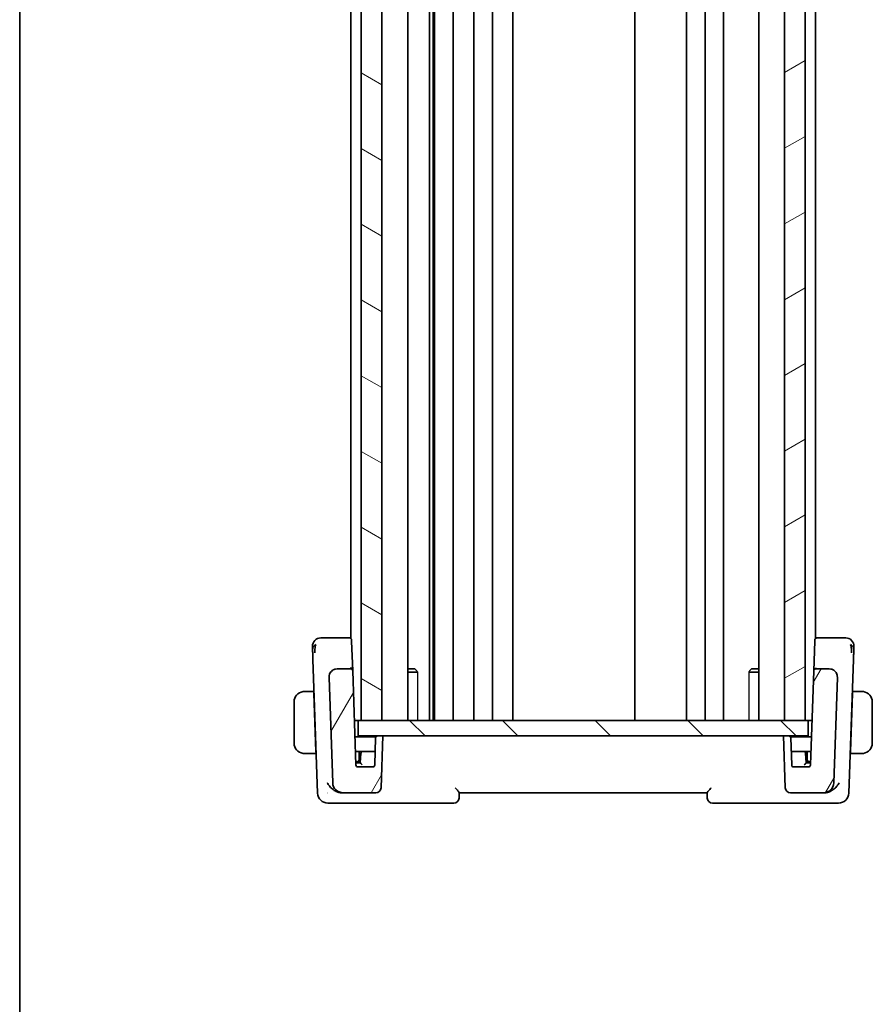
# Model space of a CAD drawing. Units: millimetres. Extents: x 22 to 3385, y 12 to 574.
# Drawn here: x 618 to 701, y 288 to 383 of the extents above; entities that cross this region are included whole.
import ezdxf

# ---------------------------------------------------------------- set-up
doc = ezdxf.new("R2010")
doc.units = ezdxf.units.MM
doc.header["$LTSCALE"] = 1.5
for name, color, linetype, lineweight in [('Border (ISO)', 7, 'Continuous', 35), ('Hatch (ISO)', 1, 'Continuous', 18), ('Visible (ISO)', 7, 'Continuous', 35), ('Visible Narrow (ISO)', 7, 'Continuous', 25)]:
    doc.layers.add(name, color=color, linetype=linetype, lineweight=lineweight)

# ---------------------------------------------------------------- blocks, each defined once
blk = doc.blocks.new('図面枠 tk図枠')
at = {"layer": 'Border (ISO)'}
blk.add_line((14.5, 289), (14.5, 8), dxfattribs=at)

msp = doc.modelspace()

# ---------------------------------------------------------------- hatches: boundary and pattern name
at = {"layer": 'Hatch (ISO)'}
h = msp.add_hatch(dxfattribs=at)
h.set_pattern_fill('ANSI31', color=256, scale=50.8, angle=105.000246, style=0)
h.set_pattern_definition([(150.0002, (589.25, -4), (-3.17498, -5.499275), [])])
h.paths.add_polyline_path([(653.3271, 315.391), (653.3271, 475.391), (651.3271, 475.391), (651.3271, 315.391)])
h = msp.add_hatch(dxfattribs=at)
h.set_pattern_fill('ANSI31', color=256, scale=50.8, angle=-14.999978, style=0)
h.set_pattern_definition([(30, (589.25, -4), (-3.175, 5.49926), [])])
h.paths.add_polyline_path([(692.3271, 475.391), (692.3271, 315.391), (694.3271, 315.391), (694.3271, 475.391)])
h = msp.add_hatch(dxfattribs=at)
h.set_pattern_fill('ANSI31', color=256, scale=50.8, angle=14.999978, style=0)
h.set_pattern_definition([(60, (589.25, -4), (-5.49926, 3.175), [])])
edge = h.paths.add_edge_path()
edge.add_ellipse((652.7522, 308.891), major_axis=(0, -0.5), ratio=1, start_angle=0, end_angle=88)
edge.add_line((653.2519, 308.8735), (653.4271, 313.891))
edge.add_line((653.4271, 313.891), (652.925, 313.891))
edge.add_ellipse((652.925, 313.691), major_axis=(0, 0.2), ratio=1, start_angle=0, end_angle=88)
edge.add_line((652.7251, 313.6979), (652.6338, 311.084))
edge.add_ellipse((652.434, 311.091), major_axis=(0.1999, -0.007), ratio=1, start_angle=272, end_angle=360, ccw=False)
edge.add_line((652.434, 310.891), (651.0202, 310.891))
edge.add_ellipse((651.0202, 311.091), major_axis=(0, -0.2), ratio=1, start_angle=272, end_angle=360, ccw=False)
edge.add_line((650.8204, 311.084), (650.5021, 320.1979))
edge.add_ellipse((650.3022, 320.191), major_axis=(0.1999, 0.007), ratio=1, start_angle=0, end_angle=88)
edge.add_line((650.3022, 320.391), (649.0103, 320.391))
edge.add_ellipse((649.0103, 319.591), major_axis=(0, 0.8), ratio=1, start_angle=0, end_angle=92)
edge.add_line((648.2108, 319.563), (648.5672, 309.3561))
edge.add_ellipse((649.5666, 309.391), major_axis=(-0.9994, -0.0349), ratio=1, start_angle=0, end_angle=88)
edge.add_line((649.5666, 308.391), (652.7522, 308.391))
edge = h.paths.add_edge_path()
edge.add_ellipse((692.902, 308.891), major_axis=(-0.4997, -0.0174), ratio=1, start_angle=0, end_angle=88)
edge.add_line((692.902, 308.391), (696.0876, 308.391))
edge.add_ellipse((696.0876, 309.391), major_axis=(0, -1), ratio=1, start_angle=0, end_angle=88)
edge.add_line((697.087, 309.3561), (697.4434, 319.563))
edge.add_ellipse((696.6439, 319.591), major_axis=(0.7995, -0.0279), ratio=1, start_angle=0, end_angle=92)
edge.add_line((696.6439, 320.391), (695.352, 320.391))
edge.add_ellipse((695.352, 320.191), major_axis=(0, 0.2), ratio=1, start_angle=0, end_angle=88)
edge.add_line((695.1521, 320.1979), (694.8338, 311.084))
edge.add_ellipse((694.634, 311.091), major_axis=(0.1999, -0.007), ratio=1, start_angle=272, end_angle=360, ccw=False)
edge.add_line((694.634, 310.891), (693.2202, 310.891))
edge.add_ellipse((693.2202, 311.091), major_axis=(0, -0.2), ratio=1, start_angle=272, end_angle=360, ccw=False)
edge.add_line((693.0204, 311.084), (692.9291, 313.6979))
edge.add_ellipse((692.7292, 313.691), major_axis=(0.1999, 0.007), ratio=1, start_angle=0, end_angle=88)
edge.add_line((692.7292, 313.891), (692.2271, 313.891))
edge.add_line((692.2271, 313.891), (692.4023, 308.8735))
h = msp.add_hatch(dxfattribs=at)
h.set_pattern_fill('ANSI31', color=256, scale=50.8, angle=90.00021, style=0)
h.set_pattern_definition([(135.0002, (589.25, -4), (-4.49011, -4.49014), [])])
h.paths.add_polyline_path([(651.0271, 315.391), (651.0271, 313.891), (652.925, 313.891), (653.4271, 313.891), (692.2271, 313.891), (692.7292, 313.891), (694.6271, 313.891), (694.6271, 315.391), (694.3271, 315.391), (692.3271, 315.391), (653.3271, 315.391), (651.3271, 315.391)])

# ---------------------------------------------------------------- linework, layer by layer
at = {"layer": 'Visible (ISO)'}
for p, q in [((651.3271, 475.391), (651.3271, 315.391)), ((653.3271, 315.391), (653.3271, 475.391)), ((655.8292, 475.391), (655.8292, 315.391)), ((657.9365, 475.391), (657.9365, 315.391)), ((658.3047, 475.391), (658.3047, 315.391)), ((658.4271, 475.391), (658.4271, 315.391)), ((660.2271, 475.391), (660.2271, 315.391)), ((662.2271, 475.391), (662.2271, 315.391)), ((664.0271, 475.391), (664.0271, 315.391)), ((666.0271, 475.391), (666.0271, 315.391)), ((677.8271, 475.391), (677.8271, 315.391)), ((682.8271, 475.391), (682.8271, 315.391)), ((682.8271, 475.391), (682.8271, 315.391)), ((684.6271, 475.391), (684.6271, 315.391)), ((686.4271, 475.391), (686.4271, 315.391)), ((689.825, 475.391), (689.825, 315.391)), ((692.3271, 475.391), (692.3271, 315.391)), ((694.3271, 315.391), (694.3271, 475.391)), ((650.3271, 467.4389), (650.3271, 323.343)), ((695.3271, 467.4389), (695.3271, 323.343)), ((650.1975, 323.391), (648.3086, 323.391)), ((650.3271, 323.391), (650.1975, 323.391)), ((695.4567, 323.391), (695.3271, 323.391)), ((697.3456, 323.391), (695.4567, 323.391)), ((650.3973, 323.1979), (650.402, 323.0657)), ((650.5021, 320.1979), (650.402, 323.0657)), ((695.2523, 323.0657), (695.1524, 320.2055)), ((695.2523, 323.0657), (695.2569, 323.1979)), ((646.6505, 321.2894), (647.1021, 308.3561)), ((650.3271, 320.4956), (650.3271, 320.4952)), ((695.3271, 320.4956), (695.3271, 320.4952)), ((698.5521, 308.3561), (699.0037, 321.2894)), ((648.2108, 319.563), (648.5672, 309.3561)), ((650.3022, 320.391), (649.0103, 320.391)), ((650.8204, 311.084), (650.5021, 320.1979)), ((655.8292, 320.391), (656.5204, 320.391)), ((656.8001, 320.0842), (655.8292, 320.0842)), ((656.5204, 320.391), (656.6536, 320.2578)), ((689.825, 320.0842), (688.8541, 320.0842)), ((689.1338, 320.391), (689.0006, 320.2578)), ((689.1338, 320.391), (689.825, 320.391)), ((695.1521, 320.1979), (694.8338, 311.084)), ((696.6439, 320.391), (695.352, 320.391)), ((697.087, 309.3561), (697.4434, 319.563)), ((646.7426, 318.191), (646.0815, 318.191)), ((646.7426, 318.191), (646.7496, 317.991)), ((646.7426, 318.191), (646.7587, 318.191)), ((646.9451, 312.391), (646.7496, 317.991)), ((646.7657, 317.991), (646.7496, 317.991)), ((698.7091, 312.391), (698.9046, 317.991)), ((698.9046, 317.991), (698.8885, 317.991)), ((698.8955, 318.191), (698.9116, 318.191)), ((698.9046, 317.991), (698.9116, 318.191)), ((699.5727, 318.191), (698.9116, 318.191)), ((644.8271, 317.191), (644.8271, 313.191)), ((700.8271, 313.191), (700.8271, 317.191)), ((651.0271, 315.391), (650.67, 315.391)), ((651.0271, 315.391), (651.0271, 313.891)), ((694.6271, 315.391), (651.0271, 315.391)), ((651.3271, 315.391), (653.3271, 315.391)), ((692.3271, 315.391), (694.3271, 315.391)), ((694.6271, 313.891), (694.6271, 315.391)), ((694.9842, 315.391), (694.6271, 315.391)), ((652.7518, 313.791), (650.7258, 313.791)), ((651.0271, 313.891), (694.6271, 313.891)), ((653.4271, 313.891), (652.925, 313.891)), ((653.2519, 308.8735), (653.4271, 313.891)), ((692.7292, 313.891), (692.2271, 313.891)), ((692.2271, 313.891), (692.4023, 308.8735)), ((694.9284, 313.791), (692.9024, 313.791)), ((652.7251, 313.6979), (652.6338, 311.084)), ((693.0204, 311.084), (692.9291, 313.6979)), ((646.0815, 312.191), (646.9521, 312.191)), ((646.9451, 312.391), (646.9521, 312.191)), ((646.9451, 312.391), (646.9612, 312.391)), ((646.9521, 312.191), (646.9682, 312.191)), ((650.7747, 312.391), (651.4905, 312.391)), ((651.1271, 311.591), (651.1271, 312.391)), ((651.291, 312.2049), (651.2271, 311.291)), ((652.4729, 312.391), (651.4905, 312.391)), ((652.6795, 312.391), (652.4729, 312.391)), ((693.1813, 312.391), (692.9747, 312.391)), ((694.1637, 312.391), (693.1813, 312.391)), ((694.1637, 312.391), (694.8795, 312.391)), ((694.4271, 311.291), (694.3632, 312.2049)), ((694.5271, 312.391), (694.5271, 311.591)), ((698.686, 312.191), (698.7021, 312.191)), ((698.693, 312.391), (698.7091, 312.391)), ((698.7021, 312.191), (698.7091, 312.391)), ((698.7021, 312.191), (699.5727, 312.191)), ((650.8096, 311.391), (650.9271, 311.391)), ((651.0198, 311.291), (650.8131, 311.291)), ((650.9271, 311.391), (651.2341, 311.391)), ((651.2272, 311.291), (651.0198, 311.291)), ((652.434, 310.891), (651.0202, 310.891)), ((694.634, 310.891), (693.2202, 310.891)), ((694.4201, 311.391), (694.7271, 311.391)), ((694.6345, 311.291), (694.427, 311.291)), ((694.8411, 311.291), (694.6345, 311.291)), ((694.7271, 311.391), (694.8446, 311.391)), ((649.402, 308.391), (649.5666, 308.391)), ((649.5666, 308.391), (652.7522, 308.391)), ((660.809, 307.8735), (660.8273, 308.3958)), ((660.8271, 308.391), (684.8271, 308.391)), ((684.8269, 308.3958), (684.8452, 307.8735)), ((692.902, 308.391), (696.0876, 308.391)), ((696.0876, 308.391), (696.2522, 308.391)), ((648.1015, 307.391), (649.1638, 307.391)), ((649.1638, 307.391), (660.3093, 307.391)), ((685.3449, 307.391), (696.4904, 307.391)), ((696.4904, 307.391), (697.5527, 307.391))]:
    msp.add_line(p, q, dxfattribs=at)
for centre, radius, start, end in [((647.4055, 322.591), 0.8, 90, 136), ((650.1975, 323.191), 0.2, 2, 90), ((695.4567, 323.191), 0.2, 90, 178), ((698.2487, 322.591), 0.8, 44, 90), ((647.4055, 322.591), 0.8, 136, 182), ((698.2487, 322.591), 0.8, 358, 44), ((649.0103, 319.591), 0.8, 90, 182), ((650.3022, 320.191), 0.2, 2, 90), ((695.352, 320.191), 0.2, 90, 178), ((696.6439, 319.591), 0.8, 358, 90), ((645.8271, 317.191), 1, 97.635382, 180), ((699.8271, 317.191), 1, 0, 82.364618), ((652.925, 313.691), 0.2, 90, 178), ((692.7292, 313.691), 0.2, 2, 90), ((645.8271, 313.191), 1, 180, 262.364618), ((699.8271, 313.191), 1, 277.635382, 0), ((651.4905, 312.191), 0.2, 90, 176), ((694.1637, 312.191), 0.2, 4, 90), ((651.0202, 311.091), 0.2, 182, 270), ((650.9271, 311.591), 0.2, 270, 0), ((652.434, 311.091), 0.2, 270, 358), ((693.2202, 311.091), 0.2, 182, 270), ((694.7271, 311.591), 0.2, 180, 270), ((694.634, 311.091), 0.2, 270, 358), ((649.5666, 309.391), 1, 182, 270), ((696.0876, 309.391), 1, 270, 358), ((648.1015, 308.391), 1, 182, 270), ((652.7522, 308.891), 0.5, 270, 358), ((692.902, 308.891), 0.5, 182, 270), ((697.5527, 308.391), 1, 270, 358), ((660.3093, 307.891), 0.5, 270, 358), ((685.3449, 307.891), 0.5, 182, 270)]:
    msp.add_arc(centre, radius, start, end, dxfattribs=at)
for centre, major_axis, ratio, start_param, end_param in [((651.4136, 311.091), (-0.1865, 0.2), 0.0174126, 4.7310595, 6.2669492), ((694.2406, 311.091), (0.1865, 0.2), 0.0174126, 0.0162361, 1.5521258), ((649.419, 309.4272), (-0.1527, -1.0262), 0.9420373, 6.2599794, 6.4225717), ((696.2352, 309.4272), (0.1527, -1.0262), 0.9420373, 6.1437989, 6.3063912)]:
    msp.add_ellipse(centre, major_axis=major_axis, ratio=ratio, start_param=start_param, end_param=end_param, dxfattribs=at)
for points, knots in [([(647.6437, 323.391), (647.6131, 323.391), (647.5848, 323.391), (647.5595, 323.391), (647.5342, 323.391), (647.5119, 323.391), (647.493, 323.391), (647.4741, 323.391), (647.4587, 323.391), (647.4465, 323.391), (647.4343, 323.391), (647.4253, 323.391), (647.419, 323.391), (647.4127, 323.391), (647.4092, 323.391), (647.4074, 323.391), (647.4064, 323.391), (647.406, 323.391), (647.4058, 323.391), (647.4055, 323.391), (647.4055, 323.391), (647.4055, 323.391)], [0.5, 0.5, 0.5, 0.5, 0.58346066, 0.58346066, 0.58346066, 0.66678554, 0.66678554, 0.66678554, 0.75004643, 0.75004643, 0.75004643, 0.8333146, 0.8333146, 0.8333146, 0.91666135, 0.91666135, 0.91666135, 0.9589756, 0.9589756, 0.9589756, 1, 1, 1, 1]), ([(648.3086, 323.391), (648.2731, 323.391), (648.2373, 323.391), (648.1998, 323.391), (648.1624, 323.391), (648.1234, 323.391), (648.0845, 323.391), (648.0456, 323.391), (648.0067, 323.391), (647.9679, 323.391), (647.929, 323.391), (647.8903, 323.391), (647.8524, 323.391), (647.8144, 323.391), (647.7773, 323.391), (647.7423, 323.391), (647.7073, 323.391), (647.6743, 323.391), (647.6437, 323.391)], [0, 0, 0, 0, 0.08333447, 0.08333447, 0.08333447, 0.16667181, 0.16667181, 0.16667181, 0.25000911, 0.25000911, 0.25000911, 0.33334348, 0.33334348, 0.33334348, 0.41667201, 0.41667201, 0.41667201, 0.5, 0.5, 0.5, 0.5]), ([(698.0109, 323.391), (697.9802, 323.391), (697.9469, 323.391), (697.9117, 323.391), (697.8766, 323.391), (697.8397, 323.391), (697.802, 323.391), (697.7643, 323.391), (697.7258, 323.391), (697.6868, 323.391), (697.6479, 323.391), (697.6085, 323.391), (697.5696, 323.391), (697.5307, 323.391), (697.4922, 323.391), (697.4548, 323.391), (697.4359, 323.391), (697.4173, 323.391), (697.3989, 323.391), (697.3809, 323.391), (697.3631, 323.391), (697.3456, 323.391)], [0.5, 0.5, 0.5, 0.5, 0.58346501, 0.58346501, 0.58346501, 0.66679121, 0.66679121, 0.66679121, 0.75005114, 0.75005114, 0.75005114, 0.8333168, 0.8333168, 0.8333168, 0.91666021, 0.91666021, 0.91666021, 0.95886501, 0.95886501, 0.95886501, 1, 1, 1, 1]), ([(698.2487, 323.391), (698.2486, 323.391), (698.2486, 323.391), (698.2468, 323.391), (698.245, 323.391), (698.2414, 323.391), (698.2352, 323.391), (698.229, 323.391), (698.2201, 323.391), (698.2079, 323.391), (698.1956, 323.391), (698.18, 323.391), (698.1611, 323.391), (698.1422, 323.391), (698.12, 323.391), (698.0948, 323.391), (698.0697, 323.391), (698.0416, 323.391), (698.0109, 323.391)], [0, 0, 0, 0, 0.08333426, 0.08333426, 0.08333426, 0.16667126, 0.16667126, 0.16667126, 0.25000823, 0.25000823, 0.25000823, 0.3333424, 0.3333424, 0.3333424, 0.41667101, 0.41667101, 0.41667101, 0.5, 0.5, 0.5, 0.5]), ([(646.606, 322.563), (646.606, 322.563), (646.606, 322.563), (646.6061, 322.5602), (646.6062, 322.5575), (646.6064, 322.5521), (646.6067, 322.5425), (646.6071, 322.533), (646.6075, 322.5192), (646.6082, 322.5005), (646.6088, 322.4819), (646.6097, 322.4583), (646.6107, 322.4299), (646.6117, 322.4015), (646.6128, 322.3681), (646.6141, 322.3304), (646.6146, 322.3162), (646.6152, 322.3014), (646.6157, 322.286), (646.6166, 322.2605), (646.6175, 322.2336), (646.6185, 322.2054)], [0, 0, 0, 0, 0.08330973, 0.08330973, 0.08330973, 0.16661905, 0.16661905, 0.16661905, 0.24992832, 0.24992832, 0.24992832, 0.33323789, 0.33323789, 0.33323789, 0.41654811, 0.41654811, 0.41654811, 0.44795272, 0.44795272, 0.44795272, 0.5, 0.5, 0.5, 0.5]), ([(646.8817, 322.5349), (646.8744, 322.4966), (646.8487, 322.3332), (646.8358, 322.1111), (646.8313, 321.9434)], [0.22201626, 0.22201626, 0.22201626, 0.22201626, 0.33333333, 0.66666667, 0.66666667, 0.66666667, 0.66666667]), ([(698.7725, 322.5353), (698.7798, 322.4967), (698.8056, 322.3329), (698.8185, 322.111), (698.823, 321.9435)], [0.2213828, 0.2213828, 0.2213828, 0.2213828, 0.33333333, 0.66666667, 0.66666667, 0.66666667, 0.66666667]), ([(699.0357, 322.206), (699.0373, 322.2513), (699.0387, 322.2926), (699.0401, 322.33), (699.0413, 322.367), (699.0425, 322.4002), (699.0435, 322.429), (699.0445, 322.4576), (699.0454, 322.4817), (699.046, 322.5005), (699.0467, 322.5194), (699.0471, 322.5329), (699.0475, 322.5423), (699.0475, 322.5442), (699.0476, 322.546), (699.0476, 322.5475), (699.0479, 322.5539), (699.048, 322.5578), (699.0481, 322.5601), (699.0482, 322.5629), (699.0482, 322.563), (699.0482, 322.563)], [0.5, 0.5, 0.5, 0.5, 0.58399681, 0.58399681, 0.58399681, 0.66711936, 0.66711936, 0.66711936, 0.74993435, 0.74993435, 0.74993435, 0.83298768, 0.83298768, 0.83298768, 0.84975432, 0.84975432, 0.84975432, 0.91649002, 0.91649002, 0.91649002, 1, 1, 1, 1]), ([(646.6185, 322.2054), (646.6201, 322.1601), (646.6218, 322.1113), (646.6236, 322.0603), (646.6253, 322.0095), (646.6272, 321.9563), (646.6291, 321.9023), (646.631, 321.8484), (646.6329, 321.7936), (646.6348, 321.7393), (646.6367, 321.685), (646.6386, 321.6312), (646.6404, 321.5789), (646.6419, 321.5345), (646.6434, 321.4913), (646.6449, 321.4497), (646.6452, 321.4422), (646.6454, 321.4348), (646.6457, 321.4274), (646.6474, 321.379), (646.649, 321.3329), (646.6505, 321.2894)], [0.5, 0.5, 0.5, 0.5, 0.58361053, 0.58361053, 0.58361053, 0.66696028, 0.66696028, 0.66696028, 0.75017054, 0.75017054, 0.75017054, 0.83336055, 0.83336055, 0.83336055, 0.90397039, 0.90397039, 0.90397039, 0.91664706, 0.91664706, 0.91664706, 1, 1, 1, 1]), ([(699.0037, 321.2894), (699.0055, 321.3416), (699.0074, 321.3953), (699.0095, 321.4544), (699.0115, 321.5136), (699.0138, 321.5783), (699.0161, 321.643), (699.0183, 321.7076), (699.0206, 321.7722), (699.0228, 321.8366), (699.0251, 321.9009), (699.0273, 321.9651), (699.0295, 322.0277), (699.0298, 322.035), (699.03, 322.0423), (699.0303, 322.0496), (699.0322, 322.1053), (699.034, 322.1577), (699.0357, 322.206)], [0, 0, 0, 0, 0.09981501, 0.09981501, 0.09981501, 0.19965012, 0.19965012, 0.19965012, 0.29944212, 0.29944212, 0.29944212, 0.39912804, 0.39912804, 0.39912804, 0.41078077, 0.41078077, 0.41078077, 0.5, 0.5, 0.5, 0.5]), ([(650.5021, 320.1979), (650.5021, 320.1984), (650.5021, 320.1989), (650.4976, 320.3441), (650.4016, 320.4973), (650.2984, 320.4997)], [-0.00053164, -0.00053164, -0.00053164, -0.00053164, 0, 0, 0.15459197, 0.15459197, 0.15459197, 0.15459197]), ([(695.352, 320.391), (695.352, 320.391), (695.352, 320.391), (695.3527, 320.3911), (695.3533, 320.4006), (695.3546, 320.4369), (695.3552, 320.4638), (695.3558, 320.499), (695.3558, 320.4994), (695.3558, 320.4997)], [-0.042002985, -0.042002985, -0.042002985, -0.042002985, -0.041807111, -0.041807111, -0.020903556, -0.020903556, 0, 0, 0.000195842, 0.000195842, 0.000195842, 0.000195842]), ([(648.2104, 319.576), (648.2104, 319.576), (648.2104, 319.576), (648.2104, 319.5765), (648.2104, 319.5771), (648.2104, 319.5803), (648.2103, 319.5833), (648.2103, 319.5909), (648.2103, 319.5958), (648.2105, 319.6099), (648.2107, 319.6197), (648.2119, 319.6429), (648.2129, 319.6567), (648.2162, 319.6904), (648.219, 319.7104), (648.2251, 319.7452), (648.2283, 319.7603), (648.2318, 319.7752)], [0.020150068, 0.020150068, 0.020150068, 0.020150068, 0.020221592, 0.020221592, 0.020522764, 0.020522764, 0.021710101, 0.021710101, 0.0234259, 0.0234259, 0.02649536, 0.02649536, 0.030631084, 0.030631084, 0.03666343, 0.03666343, 0.041268844, 0.041268844, 0.041268844, 0.041268844]), ([(648.2634, 319.8776), (648.2646, 319.8806), (648.2657, 319.8836), (648.2682, 319.8898), (648.2695, 319.893), (648.2713, 319.8974), (648.2719, 319.8989), (648.2724, 319.9), (648.2724, 319.9001), (648.2725, 319.9003), (648.2726, 319.9004), (648.2726, 319.9005), (648.2726, 319.9005), (648.2726, 319.9005)], [0.0521274269, 0.0521274269, 0.0521274269, 0.0521274269, 0.0531447719, 0.0531447719, 0.0543053867, 0.0543053867, 0.0548535612, 0.0548535612, 0.05492732, 0.05492732, 0.0550013739, 0.0550013739, 0.0550493537, 0.0550493537, 0.0550493537, 0.0550493537]), ([(695.1521, 320.1979), (695.1521, 320.1988), (695.1521, 320.1997), (695.1522, 320.2012), (695.1522, 320.2017), (695.1522, 320.2027), (695.1522, 320.2031), (695.1523, 320.2038), (695.1523, 320.2041), (695.1523, 320.205), (695.1524, 320.2055), (695.1524, 320.2067), (695.1525, 320.2072), (695.1525, 320.2077)], [0, 0, 0, 0, 0.0002770277, 0.0002770277, 0.0004340629, 0.0004340629, 0.0005709106, 0.0005709106, 0.0006594511, 0.0006594511, 0.0008629044, 0.0008629044, 0.0012188408, 0.0012188408, 0.0012188408, 0.0012188408]), ([(697.3908, 319.8776), (697.3974, 319.8605), (697.4033, 319.8431), (697.4136, 319.8098), (697.4183, 319.7926), (697.4224, 319.7752)], [0, 0, 0, 0, 0.005516927, 0.005516927, 0.010959737, 0.010959737, 0.010959737, 0.010959737]), ([(645.8271, 318.191), (645.8258, 318.191), (645.8236, 318.191), (645.8208, 318.1909), (645.8146, 318.1909), (645.8055, 318.1908), (645.7948, 318.1904), (645.7869, 318.1902), (645.7781, 318.1898), (645.7691, 318.1893), (645.7606, 318.1888), (645.752, 318.1882), (645.7438, 318.1875), (645.7348, 318.1867), (645.7263, 318.1859), (645.7189, 318.1851), (645.7067, 318.1838), (645.6975, 318.1825), (645.6942, 318.1821)], [0.00000014, 0.00000014, 0.00000014, 0.00000014, 0.09424462, 0.09424462, 0.09424462, 0.29608497, 0.29608497, 0.29608497, 0.44613462, 0.44613462, 0.44613462, 0.58843853, 0.58843853, 0.58843853, 0.74422937, 0.74422937, 0.74422937, 1, 1, 1, 1]), ([(645.8752, 318.191), (645.8648, 318.191), (645.8554, 318.1909), (645.8476, 318.191), (645.8384, 318.191), (645.8314, 318.191), (645.8271, 318.191)], [0.74172688, 0.74172688, 0.74172688, 0.74172688, 0.86054632, 0.86054632, 0.86054632, 1, 1, 1, 1]), ([(646.0815, 318.191), (646.0746, 318.191), (646.0617, 318.191), (646.0453, 318.191), (646.0347, 318.191), (646.0226, 318.191), (646.0098, 318.191), (645.9985, 318.191), (645.9867, 318.191), (645.9748, 318.191), (645.9634, 318.191), (645.9519, 318.191), (645.9407, 318.191), (645.9293, 318.191), (645.9182, 318.191), (645.9077, 318.191), (645.8961, 318.191), (645.8852, 318.191), (645.8752, 318.191)], [0, 0, 0, 0, 0.19035453, 0.19035453, 0.19035453, 0.31386322, 0.31386322, 0.31386322, 0.42140608, 0.42140608, 0.42140608, 0.52396797, 0.52396797, 0.52396797, 0.62813475, 0.62813475, 0.62813475, 0.74172688, 0.74172688, 0.74172688, 0.74172688]), ([(699.779, 318.191), (699.7672, 318.191), (699.754, 318.191), (699.74, 318.191), (699.7272, 318.191), (699.7137, 318.191), (699.7, 318.191), (699.6862, 318.191), (699.6721, 318.191), (699.6585, 318.191), (699.6433, 318.191), (699.6288, 318.191), (699.616, 318.191), (699.5963, 318.191), (699.5806, 318.191), (699.5727, 318.191)], [0.25827312, 0.25827312, 0.25827312, 0.25827312, 0.39314391, 0.39314391, 0.39314391, 0.51690147, 0.51690147, 0.51690147, 0.64201572, 0.64201572, 0.64201572, 0.78266988, 0.78266988, 0.78266988, 1, 1, 1, 1]), ([(699.8271, 318.1909), (699.8247, 318.1909), (699.8215, 318.1909), (699.8175, 318.191), (699.8082, 318.191), (699.7948, 318.191), (699.779, 318.191)], [0.00000016, 0.00000016, 0.00000016, 0.00000016, 0.07789573, 0.07789573, 0.07789573, 0.25827312, 0.25827312, 0.25827312, 0.25827312]), ([(699.96, 318.1821), (699.9559, 318.1826), (699.9424, 318.1844), (699.9254, 318.1861), (699.9146, 318.1872), (699.9024, 318.1882), (699.8902, 318.189), (699.8775, 318.1898), (699.8649, 318.1903), (699.8542, 318.1906), (699.841, 318.1909), (699.8308, 318.1909), (699.8271, 318.1909)], [0, 0, 0, 0, 0.3215828, 0.3215828, 0.3215828, 0.5255123, 0.5255123, 0.5255123, 0.7373622, 0.7373622, 0.7373622, 1, 1, 1, 1]), ([(645.6942, 312.1998), (645.6983, 312.1993), (645.7118, 312.1975), (645.7288, 312.1958), (645.7396, 312.1947), (645.7518, 312.1937), (645.764, 312.1929), (645.7767, 312.1921), (645.7893, 312.1916), (645.8, 312.1913), (645.8132, 312.191), (645.8234, 312.191), (645.8271, 312.191)], [0, 0, 0, 0, 0.3215828, 0.3215828, 0.3215828, 0.5255123, 0.5255123, 0.5255123, 0.7373622, 0.7373622, 0.7373622, 1, 1, 1, 1]), ([(645.8271, 312.191), (645.8295, 312.191), (645.8327, 312.191), (645.8367, 312.191), (645.846, 312.1909), (645.8594, 312.191), (645.8752, 312.191)], [0.00000016, 0.00000016, 0.00000016, 0.00000016, 0.07789573, 0.07789573, 0.07789573, 0.25827312, 0.25827312, 0.25827312, 0.25827312]), ([(645.8752, 312.191), (645.887, 312.191), (645.9002, 312.191), (645.9142, 312.191), (645.927, 312.191), (645.9405, 312.191), (645.9542, 312.191), (645.968, 312.191), (645.9821, 312.191), (645.9957, 312.191), (646.0109, 312.191), (646.0254, 312.191), (646.0382, 312.191), (646.0579, 312.191), (646.0736, 312.191), (646.0815, 312.191)], [0.25827312, 0.25827312, 0.25827312, 0.25827312, 0.39314391, 0.39314391, 0.39314391, 0.51690147, 0.51690147, 0.51690147, 0.64201572, 0.64201572, 0.64201572, 0.78266988, 0.78266988, 0.78266988, 1, 1, 1, 1]), ([(699.5727, 312.191), (699.5796, 312.191), (699.5925, 312.191), (699.6089, 312.191), (699.6195, 312.191), (699.6316, 312.191), (699.6444, 312.191), (699.6557, 312.191), (699.6675, 312.191), (699.6794, 312.191), (699.6908, 312.191), (699.7023, 312.191), (699.7135, 312.191), (699.7249, 312.191), (699.736, 312.191), (699.7465, 312.191), (699.7581, 312.191), (699.7691, 312.191), (699.779, 312.191)], [0, 0, 0, 0, 0.19035453, 0.19035453, 0.19035453, 0.31386322, 0.31386322, 0.31386322, 0.42140608, 0.42140608, 0.42140608, 0.52396797, 0.52396797, 0.52396797, 0.62813475, 0.62813475, 0.62813475, 0.74172688, 0.74172688, 0.74172688, 0.74172688]), ([(699.779, 312.191), (699.7894, 312.191), (699.7988, 312.191), (699.8066, 312.191), (699.8158, 312.1909), (699.8228, 312.1909), (699.8271, 312.1909)], [0.74172688, 0.74172688, 0.74172688, 0.74172688, 0.86054632, 0.86054632, 0.86054632, 1, 1, 1, 1]), ([(699.8271, 312.1909), (699.8284, 312.1909), (699.8306, 312.191), (699.8335, 312.191), (699.8396, 312.191), (699.8487, 312.1911), (699.8594, 312.1915), (699.8673, 312.1917), (699.8761, 312.1921), (699.8851, 312.1926), (699.8936, 312.1931), (699.9022, 312.1937), (699.9104, 312.1944), (699.9194, 312.1952), (699.9279, 312.196), (699.9353, 312.1968), (699.9475, 312.1982), (699.9567, 312.1994), (699.96, 312.1998)], [0.00000014, 0.00000014, 0.00000014, 0.00000014, 0.09424462, 0.09424462, 0.09424462, 0.29608497, 0.29608497, 0.29608497, 0.44613462, 0.44613462, 0.44613462, 0.58843853, 0.58843853, 0.58843853, 0.74422937, 0.74422937, 0.74422937, 1, 1, 1, 1]), ([(648.0381, 309.3561), (648.0387, 309.355), (648.0392, 309.3539), (648.0931, 309.2508), (648.1606, 309.1495), (648.3188, 308.9557), (648.4108, 308.8615), (648.651, 308.6591), (648.7861, 308.575), (648.9605, 308.4908), (649.0167, 308.4675), (649.1303, 308.4293), (649.1875, 308.4144), (649.2439, 308.4046)], [-0.13619469, -0.13619469, -0.13619469, -0.13619469, -0.135874, -0.135874, -0.10602996, -0.10602996, -0.07630085, -0.07630085, -0.03645181, -0.03645181, -0.01822886, -0.01822886, 0, 0, 0, 0]), ([(696.4103, 308.4046), (696.4669, 308.4145), (696.5242, 308.4294), (696.638, 308.4677), (696.6944, 308.4911), (696.8688, 308.5753), (697.0039, 308.6595), (697.244, 308.8622), (697.3359, 308.9563), (697.4938, 309.1498), (697.5611, 309.2509), (697.615, 309.3539), (697.6155, 309.355), (697.6161, 309.3561)], [-0.19268528, -0.19268528, -0.19268528, -0.19268528, -0.16673425, -0.16673425, -0.14079205, -0.14079205, -0.08425869, -0.08425869, -0.04221049, -0.04221049, 0, 0, 0.00045418, 0.00045418, 0.00045418, 0.00045418]), ([(648.0576, 308.3519), (648.0572, 308.3523), (648.0568, 308.3526), (648.0554, 308.354), (648.0544, 308.355), (648.0533, 308.3561)], [-0.00014258387, -0.00014258387, -0.00014258387, -0.00014258387, 0, 0, 0.00041739526, 0.00041739526, 0.00041739526, 0.00041739526]), ([(648.0533, 308.3561), (648.0539, 308.3541), (648.0545, 308.3521), (648.0552, 308.3494), (648.0554, 308.3487), (648.0556, 308.348)], [-0.00041739526, -0.00041739526, -0.00041739526, -0.00041739526, 0, 0, 0.00014370645, 0.00014370645, 0.00014370645, 0.00014370645]), ([(660.8273, 308.3958), (660.8274, 308.4006), (660.8241, 308.4086), (660.8117, 308.4305), (660.8025, 308.4443), (660.772, 308.4869), (660.7427, 308.5252), (660.6609, 308.622), (660.619, 308.6692), (660.5304, 308.7671), (660.4828, 308.8188), (660.4337, 308.8718), (660.4329, 308.8726), (660.4321, 308.8735)], [0, 0, 0, 0, 0.010343085, 0.010343085, 0.020900957, 0.020900957, 0.038628474, 0.038628474, 0.052937815, 0.052937815, 0.067530121, 0.067530121, 0.067772735, 0.067772735, 0.067772735, 0.067772735]), ([(685.2221, 308.8735), (685.2213, 308.8726), (685.2205, 308.8718), (685.1715, 308.8189), (685.124, 308.7673), (685.0355, 308.6695), (684.9937, 308.6224), (684.9117, 308.5255), (684.8824, 308.487), (684.8518, 308.4444), (684.8426, 308.4306), (684.8301, 308.4086), (684.8268, 308.4006), (684.8269, 308.3958)], [-0.00035806, -0.00035806, -0.00035806, -0.00035806, 0, 0, 0.02150049, 0.02150049, 0.04258518, 0.04258518, 0.06881221, 0.06881221, 0.0844484, 0.0844484, 0.09976607, 0.09976607, 0.09976607, 0.09976607])]:
    msp.add_open_spline(points, degree=3, knots=knots, dxfattribs=at)
for points in [[(646.9361, 322.7413), (646.8917, 322.7206), (646.8096, 322.6702), (646.6747, 322.544), (646.614, 322.333), (646.6185, 322.2054)], [(646.9361, 322.7413), (646.9143, 322.6772), (646.8963, 322.6113), (646.8817, 322.5349)], [(698.7182, 322.7415), (698.7627, 322.7208), (698.8446, 322.6703), (698.9795, 322.5446), (699.0402, 322.3336), (699.0357, 322.206)], [(698.7182, 322.7415), (698.74, 322.6775), (698.7579, 322.6115), (698.7725, 322.5353)], [(648.6977, 320.3274), (648.7306, 320.3413), (648.7645, 320.3531), (648.799, 320.3625)], [(696.8552, 320.3625), (696.8897, 320.3531), (696.9236, 320.3413), (696.9565, 320.3274)]]:
    msp.add_open_spline(points, degree=3, dxfattribs=at)
at = {"layer": 'Visible Narrow (ISO)'}
for p, q in [((656.8001, 315.391), (656.8001, 320.0842)), ((688.8541, 320.0842), (688.8541, 315.391))]:
    msp.add_line(p, q, dxfattribs=at)
for points, knots in [([(656.8001, 320.0842), (656.7854, 320.1019), (656.7714, 320.1187), (656.7288, 320.1702), (656.7002, 320.2052), (656.6687, 320.2417), (656.6603, 320.251), (656.6537, 320.2576)], [0.333855859, 0.333855859, 0.333855859, 0.333855859, 0.342077827, 0.342077827, 0.360656531, 0.360656531, 0.369307116, 0.369307116, 0.369307116, 0.369307116]), ([(689.0005, 320.2576), (688.9939, 320.251), (688.9855, 320.2417), (688.954, 320.2052), (688.9254, 320.1702), (688.8828, 320.1187), (688.8689, 320.1019), (688.8541, 320.0842)], [0.389163355, 0.389163355, 0.389163355, 0.389163355, 0.397813939, 0.397813939, 0.416392643, 0.416392643, 0.424614611, 0.424614611, 0.424614611, 0.424614611])]:
    msp.add_open_spline(points, degree=3, knots=knots, dxfattribs=at)

# ---------------------------------------------------------------- block references
at = {"xscale": 2, "yscale": 2, "zscale": 2}
msp.add_blockref('図面枠 tk図枠', (589.25, -4), dxfattribs=at)

doc.saveas('drawing.dxf')
